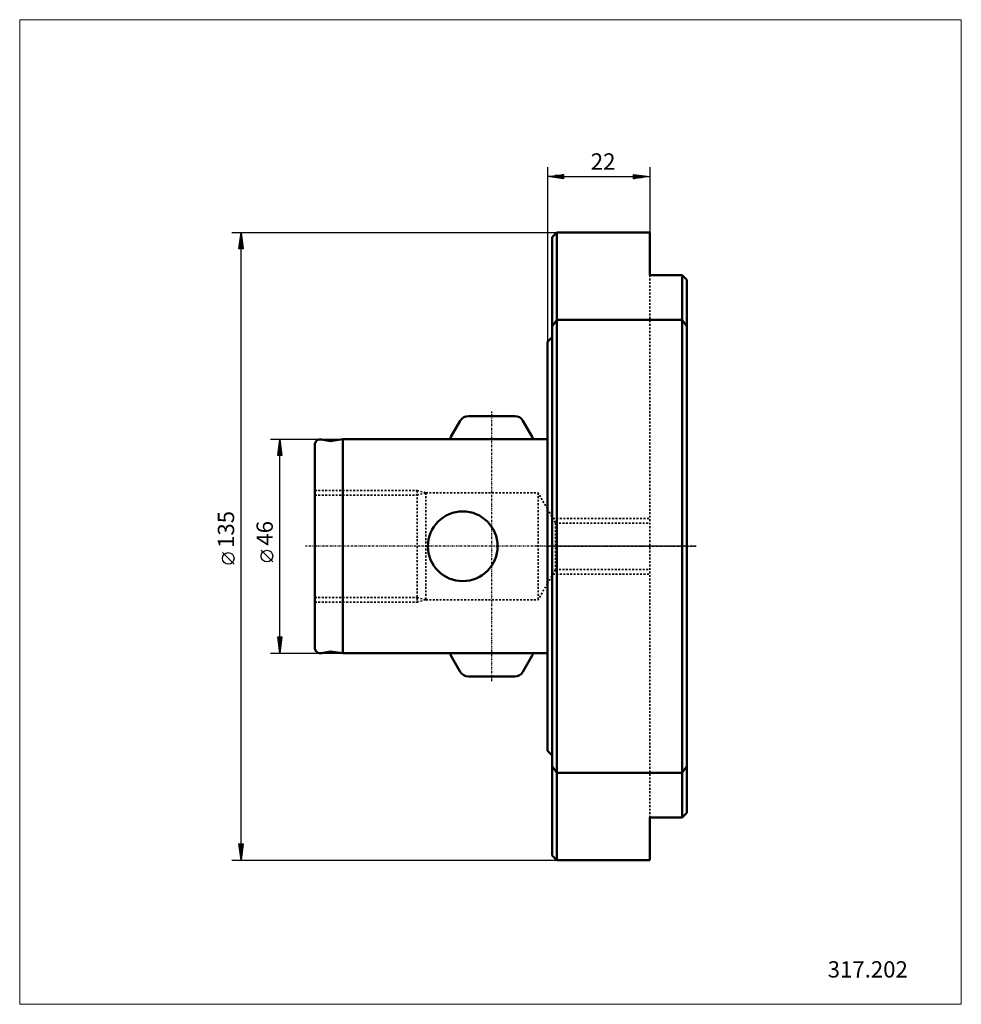
# Model space of a CAD drawing. Extents: x -113 to 89, y -98 to 113.
import ezdxf

# ---------------------------------------------------------------- set-up
doc = ezdxf.new("R2010")
doc.units = 0
doc.header["$MEASUREMENT"] = 0
doc.linetypes.add('DASH', pattern=[0.75, 0.4, -0.35])
doc.linetypes.add('LONGDASH_DASH', pattern=[0.85, 0.4, -0.2, 0.05, -0.2])
for name, color, linetype, lineweight in [('1', 4, 'Continuous', 50), ('2', 7, 'Continuous', 25), ('200', 2, 'Continuous', 50), ('3', 1, 'DASH', 35), ('4', 2, 'LONGDASH_DASH', 25), ('INFTOTAL', 9, 'Continuous', 18), ('NOCUT', 7, 'Continuous', 25), ('SK1', 4, 'Continuous', 50), ('SK2', 7, 'Continuous', 25), ('SK3', 1, 'DASH', 35), ('SK4', 2, 'LONGDASH_DASH', 25)]:
    doc.layers.add(name, color=color, linetype=linetype, lineweight=lineweight)
doc.layers.add('SK6', color=5, linetype='Continuous')
doc.styles.add('BMG_Text', font='monos.ttf', dxfattribs={"height": 3.5})

msp = doc.modelspace()

# ---------------------------------------------------------------- linework, layer by layer
at = {"layer": '1', "linetype": 'Continuous', "lineweight": 50}
for p, q in [((1, 66.5), (2, 67.5)), ((1, 66.5), (1, -66.5)), ((2, 67.5), (22, 67.5)), ((22, 67.5), (22, 58.31)), ((29, 58.31), (22, 58.31)), ((29, 58.31), (30, 57.31)), ((30, 57.31), (30, -57.31)), ((2, 48.69), (1, 47.29)), ((29, 48.69), (2, 48.69)), ((29, 48.69), (30, 47.29)), ((0, 44), (1, 45)), ((0, 44), (0, -44)), ((0, -44), (1, -45)), ((2, -48.69), (1, -47.29)), ((29, -48.69), (2, -48.69)), ((29, -48.69), (30, -47.29)), ((22, -58.31), (22, -67.5)), ((29, -58.31), (22, -58.31)), ((29, -58.31), (30, -57.31)), ((1, -66.5), (2, -67.5)), ((2, -67.5), (22, -67.5))]:
    msp.add_line(p, q, dxfattribs=at)
at = {"layer": '1'}
for p, q in [((2, -67.5), (2, 67.5)), ((29, 58.31), (29, -58.31))]:
    msp.add_line(p, q, dxfattribs=at)
at = {"layer": '2', "linetype": 'Continuous', "lineweight": 25}
for p, q in [((0, 81.5), (0, 44)), ((22, 81.5), (22, 67.5)), ((0, 79.5), (3.5, 79.95)), ((3.5, 79.05), (0, 79.5)), ((3.4, 79.5), (0.1, 79.5)), ((3.4, 79.7), (1.66, 79.7)), ((3.4, 79.3), (1.66, 79.3)), ((3.4, 79.9), (3.21, 79.9)), ((3.4, 79.1), (3.21, 79.1)), ((3.5, 79.95), (3.5, 79.05)), ((3.5, 79.5), (18.5, 79.5)), ((18.5, 79.05), (18.5, 79.95)), ((18.5, 79.95), (22, 79.5)), ((22, 79.5), (18.5, 79.05)), ((18.6, 79.9), (18.79, 79.9)), ((18.6, 79.7), (20.34, 79.7)), ((18.6, 79.5), (21.9, 79.5)), ((18.6, 79.3), (20.34, 79.3)), ((18.6, 79.1), (18.79, 79.1)), ((-67.86, 67.5), (2, 67.5)), ((-66.31, 64), (-65.86, 67.5)), ((-66.06, 64.1), (-66.06, 65.84)), ((-65.86, 67.5), (-65.41, 64)), ((-65.86, 64.1), (-65.86, 67.4)), ((-65.66, 64.1), (-65.66, 65.84)), ((-65.41, 64), (-66.31, 64)), ((-66.26, 64.1), (-66.26, 64.29)), ((-65.86, -64), (-65.86, 64)), ((-65.46, 64.1), (-65.46, 64.29)), ((-67.36, -3.85), (-69.86, -1.35)), ((-65.86, -67.5), (-66.31, -64)), ((-66.31, -64), (-65.41, -64)), ((-66.26, -64.1), (-66.26, -64.29)), ((-66.06, -64.1), (-66.06, -65.84)), ((-65.41, -64), (-65.86, -67.5)), ((-65.86, -64.1), (-65.86, -67.4)), ((-65.66, -64.1), (-65.66, -65.84)), ((-65.46, -64.1), (-65.46, -64.29)), ((-67.86, -67.5), (2, -67.5))]:
    msp.add_line(p, q, dxfattribs=at)
msp.add_circle((-68.61, -2.6), 1.25, dxfattribs=at)
at = {"layer": '200', "lineweight": 50}
msp.add_point((0, 0), dxfattribs=at)
msp.add_point((0, 0), dxfattribs=at)
msp.add_point((0, 0), dxfattribs=at)
at = {"layer": '3', "linetype": 'DASH', "lineweight": 35}
for p, q in [((22, 58.31), (22, -58.31)), ((0, 8.04), (1.75, 5)), ((1.18, 6), (22, 6)), ((1.75, 5), (1.75, -5)), ((1.75, 5), (22, 5)), ((0, -8.04), (1.75, -5)), ((1.18, -6), (22, -6)), ((1.75, -5), (22, -5))]:
    msp.add_line(p, q, dxfattribs=at)
at = {"layer": '4', "linetype": 'LONGDASH_DASH', "lineweight": 25}
msp.add_line((0, 0), (32, 0), dxfattribs=at)
at = {"layer": 'INFTOTAL'}
msp.add_lwpolyline([(-113.46, 113.24), (-113.46, -98.49), (88.99, -98.49), (88.99, 113.24)], close=True, dxfattribs=at)
at = {"layer": 'NOCUT'}
for p, q in [((1, 66.5), (2, 67.5)), ((1, 45), (1, 66.5)), ((2, 67.5), (22, 67.5)), ((22, 67.5), (22, 58.31)), ((22, 58.31), (29, 58.31)), ((29, 58.31), (30, 57.31)), ((30, 57.31), (30, 0)), ((0, 44), (1, 45)), ((0, 0), (0, 44)), ((30, 0), (0, 0))]:
    msp.add_line(p, q, dxfattribs=at)
at = {"layer": 'SK1'}
for p, q in [((-16.99, 28), (-7.01, 28)), ((-20.73, 23.51), (-18.72, 27)), ((-3.27, 23.51), (-5.28, 27)), ((-50, 21.8), (-50, -21.8)), ((-48.59, 22.98), (-46.61, 22.63)), ((-44, 23), (-46.61, 22.63)), ((-44, 23), (-44, -23)), ((-44, 23), (0, 23)), ((0, 23), (0, -23)), ((-48.59, -22.98), (-46.61, -22.63)), ((-44, -23), (-46.61, -22.63)), ((-44, -23), (0, -23)), ((-20.73, -23.51), (-18.72, -27)), ((-3.27, -23.51), (-5.28, -27)), ((-16.99, -28), (-7.01, -28))]:
    msp.add_line(p, q, dxfattribs=at)
msp.add_circle((-18.2, 0), 7.5, dxfattribs=at)
for centre, radius, start, end in [((-16.99, 26), 2, 90, 149.9996), ((-7.01, 26), 2, 29.9997, 90), ((-19, 22.51), 2, 150.0005, 165.9397), ((-5, 22.51), 2, 14.0607, 30.0003), ((-48.8, 21.8), 1.2, 79.9996, 180), ((-48.8, -21.8), 1.2, 180, 280), ((-19, -22.51), 2, 194.0605, 209.9997), ((-5, -22.51), 2, 330.0002, 345.9395), ((-16.99, -26), 2, 210, 270), ((-7.01, -26), 2, 270, 330)]:
    msp.add_arc(centre, radius, start, end, dxfattribs=at)
at = {"layer": 'SK2', "linetype": 'Continuous'}
for p, q in [((-59.54, 23), (-44, 23)), ((-57.99, 19.5), (-57.54, 23)), ((-57.74, 19.6), (-57.74, 21.34)), ((-57.54, 23), (-57.09, 19.5)), ((-57.54, 19.6), (-57.54, 22.9)), ((-57.34, 19.6), (-57.34, 21.34)), ((-57.09, 19.5), (-57.99, 19.5)), ((-57.94, 19.6), (-57.94, 19.79)), ((-57.54, -19.5), (-57.54, 19.5)), ((-57.14, 19.6), (-57.14, 19.79)), ((-59.04, -3.36), (-61.54, -0.86)), ((-57.54, -23), (-57.99, -19.5)), ((-57.99, -19.5), (-57.09, -19.5)), ((-57.94, -19.6), (-57.94, -19.79)), ((-57.74, -19.6), (-57.74, -21.34)), ((-57.09, -19.5), (-57.54, -23)), ((-57.54, -19.6), (-57.54, -22.9)), ((-57.34, -19.6), (-57.34, -21.34)), ((-57.14, -19.6), (-57.14, -19.79)), ((-59.54, -23), (-44, -23))]:
    msp.add_line(p, q, dxfattribs=at)
msp.add_circle((-60.29, -2.11), 1.25, dxfattribs=at)
at = {"layer": 'SK3', "linetype": 'DASH', "lineweight": 35}
for p, q in [((-50, 12), (-28, 12)), ((-50, 11), (-28, 11)), ((-28, 12), (-26.13, 11.5)), ((-28, 12), (-28, -12)), ((-28, 11), (-26.13, 11.5)), ((-26.13, 11.5), (-26.13, -11.5)), ((-26.13, 11.5), (-2, 11.5)), ((-2, 11.5), (-2, -11.5)), ((-50, -11), (-28, -11)), ((-50, -12), (-28, -12)), ((-28, -11), (-26.13, -11.5)), ((-28, -12), (-26.13, -11.5)), ((-26.13, -11.5), (-2, -11.5))]:
    msp.add_line(p, q, dxfattribs=at)
at = {"layer": 'SK3'}
for p, q in [((0, 8.04), (-2, 11.5)), ((0, -8.04), (-2, -11.5))]:
    msp.add_line(p, q, dxfattribs=at)
at = {"layer": 'SK4'}
for p, q in [((-12, 29), (-12, -29)), ((32, 0), (-52, 0))]:
    msp.add_line(p, q, dxfattribs=at)

# ---------------------------------------------------------------- texts
at = {"layer": '2', "linetype": 'Continuous', "lineweight": 25, "style": 'BMG_Text'}
for s, rotation, p in [('22', 360, (9.34, 81)), ('135', 90, (-67.36, -0.35))]:
    msp.add_text(s, height=3.5, rotation=rotation, dxfattribs=at).set_placement(p)
at = {"layer": 'SK2', "linetype": 'Continuous', "style": 'BMG_Text'}
msp.add_text('46', height=3.5, rotation=90, dxfattribs=at).set_placement((-59.04, 0.14))
at = {"layer": 'SK6', "linetype": 'Continuous', "lineweight": 35, "style": 'BMG_Text'}
msp.add_text('317.202', height=3.5, dxfattribs=at).set_placement((60.27, -92.73))

doc.saveas('drawing.dxf')
